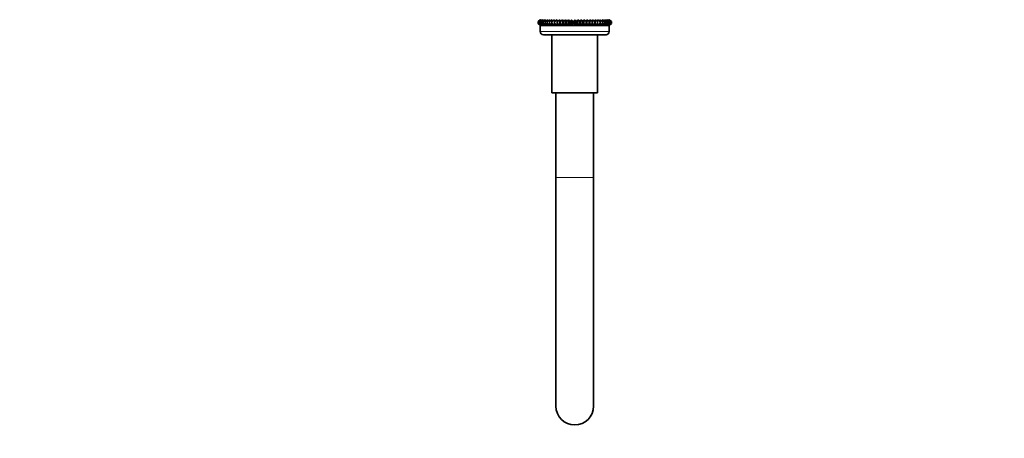
# Model space of a CAD drawing. Units: millimetres. Extents: x 0 to 2394, y 0 to 2751.
# Drawn here: x 314 to 629, y 1178 to 1312 of the extents above; entities that cross this region are included whole.
import ezdxf
from ezdxf import colors
from ezdxf.entities.mleader import LeaderData, LeaderLine
from ezdxf.math import Vec2, Vec3

# ---------------------------------------------------------------- set-up
doc = ezdxf.new("R2010")
doc.units = ezdxf.units.MM
doc.layers.add('DV7_Défaut', color=7, linetype='Continuous')
doc.layers.add('Défaut', color=7, linetype='Continuous')

# ---------------------------------------------------------------- blocks, each defined once
blk = doc.blocks.new('_DOT')
at = {"color": 0}
blk.add_line((0, 0), (-1, 0), dxfattribs=at)
at = {"color": 0, "const_width": 0.333}
blk.add_lwpolyline([(-0.1665, 0, 1), (0.1665, 0, 1)], format="xyb", close=True, dxfattribs=at)
blk = doc.blocks.new('SE6')
at = {"layer": 'DV7_Défaut', "color": 7, "linetype": 'Continuous', "lineweight": 35}
for p, q in [((479.7, 1310.99), (480.43, 1311.53)), ((480.43, 1311.53), (479.7, 1310.99)), ((479.7, 1310.27), (479.7, 1310.99)), ((480.43, 1311.53), (479.75, 1310.99)), ((479.75, 1310.99), (480.52, 1311.53)), ((479.75, 1310.27), (479.75, 1310.99)), ((480.52, 1311.53), (479.89, 1310.99)), ((479.89, 1310.99), (480.7, 1311.53)), ((479.89, 1310.27), (479.89, 1310.99)), ((480.7, 1311.53), (480.12, 1310.99)), ((480.12, 1310.99), (480.96, 1311.53)), ((480.12, 1310.27), (480.12, 1310.99)), ((480.96, 1311.53), (480.45, 1310.99)), ((480.45, 1310.99), (481.31, 1311.53)), ((480.45, 1310.27), (480.45, 1310.99)), ((481.31, 1311.53), (480.86, 1310.99)), ((480.86, 1310.99), (481.74, 1311.53)), ((480.86, 1310.27), (480.86, 1310.99)), ((481.74, 1311.53), (481.36, 1310.99)), ((481.36, 1310.99), (482.24, 1311.53)), ((481.36, 1310.27), (481.36, 1310.99)), ((482.24, 1311.53), (481.94, 1310.99)), ((481.94, 1310.99), (482.82, 1311.53)), ((481.94, 1310.27), (481.94, 1310.99)), ((482.82, 1311.53), (482.6, 1310.99)), ((482.6, 1310.99), (483.47, 1311.53)), ((482.6, 1310.27), (482.6, 1310.99)), ((483.47, 1311.53), (483.32, 1310.99)), ((483.32, 1310.99), (484.19, 1311.53)), ((483.32, 1310.27), (483.32, 1310.99)), ((484.19, 1311.53), (484.12, 1310.99)), ((484.12, 1310.99), (484.96, 1311.53)), ((484.12, 1310.27), (484.12, 1310.99)), ((484.96, 1309.74), (484.96, 1311.53)), ((484.96, 1311.53), (484.97, 1310.99)), ((484.97, 1310.99), (485.78, 1311.53)), ((484.97, 1310.27), (484.97, 1310.99)), ((485.78, 1309.74), (485.78, 1311.53)), ((485.78, 1311.53), (485.87, 1310.99)), ((485.87, 1310.99), (486.65, 1311.53)), ((485.87, 1310.27), (485.87, 1310.99)), ((486.65, 1309.74), (486.65, 1311.53)), ((486.65, 1311.53), (486.82, 1310.99)), ((486.82, 1310.99), (487.56, 1311.53)), ((486.82, 1310.27), (486.82, 1310.99)), ((487.56, 1309.74), (487.56, 1311.53)), ((487.56, 1311.53), (487.8, 1310.99)), ((487.8, 1310.99), (488.5, 1311.53)), ((487.8, 1310.27), (487.8, 1310.99)), ((488.5, 1309.74), (488.5, 1311.53)), ((488.5, 1311.53), (488.81, 1310.99)), ((488.81, 1310.99), (489.46, 1311.53)), ((488.81, 1310.27), (488.81, 1310.99)), ((489.46, 1309.74), (489.46, 1311.53)), ((489.46, 1311.53), (489.85, 1310.99)), ((489.85, 1310.99), (490.44, 1311.53)), ((489.85, 1310.27), (489.85, 1310.99)), ((490.44, 1309.74), (490.44, 1311.53)), ((490.44, 1311.53), (490.9, 1310.99)), ((490.9, 1310.99), (491.42, 1311.53)), ((490.9, 1310.99), (490.9, 1310.27)), ((491.42, 1309.74), (491.42, 1311.53)), ((491.42, 1311.53), (491.95, 1310.99)), ((491.95, 1310.99), (492.41, 1311.53)), ((491.95, 1310.27), (491.95, 1310.99)), ((492.41, 1309.74), (492.41, 1311.53)), ((492.41, 1311.53), (493, 1310.99)), ((493, 1310.99), (493.39, 1311.53)), ((493, 1310.27), (493, 1310.99)), ((493.39, 1309.74), (493.39, 1311.53)), ((493.39, 1311.53), (494.03, 1310.99)), ((494.03, 1310.99), (494.35, 1311.53)), ((494.03, 1310.27), (494.03, 1310.99)), ((494.35, 1309.74), (494.35, 1311.53)), ((494.35, 1311.53), (495.04, 1310.99)), ((495.04, 1310.99), (495.29, 1311.53)), ((495.04, 1310.27), (495.04, 1310.99)), ((495.29, 1309.74), (495.29, 1311.53)), ((495.29, 1311.53), (496.03, 1310.99)), ((496.03, 1310.99), (496.2, 1311.53)), ((496.03, 1310.27), (496.03, 1310.99)), ((496.2, 1309.74), (496.2, 1311.53)), ((496.2, 1311.53), (496.98, 1310.99)), ((496.98, 1310.99), (497.06, 1311.53)), ((496.98, 1310.27), (496.98, 1310.99)), ((497.06, 1309.74), (497.06, 1311.53)), ((497.06, 1311.53), (497.88, 1310.99)), ((497.88, 1310.99), (497.89, 1311.53)), ((497.88, 1310.27), (497.88, 1310.99)), ((497.89, 1309.74), (497.89, 1311.53)), ((497.89, 1311.53), (498.73, 1310.99)), ((498.73, 1310.99), (498.66, 1311.53)), ((498.66, 1311.53), (499.52, 1310.99)), ((498.73, 1310.27), (498.73, 1310.99)), ((499.52, 1310.99), (499.37, 1311.53)), ((499.37, 1311.53), (500.25, 1310.99)), ((499.52, 1310.27), (499.52, 1310.99)), ((500.25, 1310.99), (500.02, 1311.53)), ((500.02, 1311.53), (500.9, 1310.99)), ((500.25, 1310.27), (500.25, 1310.99)), ((500.9, 1310.99), (500.6, 1311.53)), ((500.6, 1311.53), (501.48, 1310.99)), ((500.9, 1310.27), (500.9, 1310.99)), ((501.48, 1310.99), (501.11, 1311.53)), ((501.11, 1311.53), (501.98, 1310.99)), ((501.48, 1310.27), (501.48, 1310.99)), ((501.98, 1310.99), (501.54, 1311.53)), ((501.54, 1311.53), (502.4, 1310.99)), ((502.4, 1310.99), (501.88, 1311.53)), ((501.88, 1311.53), (502.72, 1310.99)), ((501.98, 1310.27), (501.98, 1310.99)), ((502.72, 1310.99), (502.15, 1311.53)), ((502.15, 1311.53), (502.95, 1310.99)), ((502.95, 1310.99), (502.32, 1311.53)), ((502.32, 1311.53), (503.1, 1310.99)), ((502.4, 1310.27), (502.4, 1310.99)), ((503.1, 1310.99), (502.41, 1311.53)), ((502.41, 1311.53), (503.14, 1310.99)), ((503.14, 1310.99), (502.41, 1311.53)), ((502.72, 1310.27), (502.72, 1310.99)), ((502.95, 1310.27), (502.95, 1310.99)), ((503.1, 1310.27), (503.1, 1310.99)), ((503.14, 1310.27), (503.14, 1310.99)), ((480.43, 1309.74), (479.7, 1310.27)), ((479.7, 1310.27), (480.43, 1309.73)), ((480.52, 1309.74), (479.75, 1310.27)), ((479.75, 1310.27), (480.43, 1309.74)), ((480.7, 1309.74), (479.89, 1310.27)), ((479.89, 1310.27), (480.52, 1309.74)), ((480.96, 1309.74), (480.12, 1310.27)), ((480.12, 1310.27), (480.7, 1309.74)), ((480.43, 1309.73), (480.42, 1309.72)), ((502.42, 1309.72), (480.42, 1309.72)), ((480.42, 1309.72), (480.42, 1307.73)), ((480.43, 1309.73), (502.41, 1309.73)), ((481.31, 1309.74), (480.45, 1310.27)), ((480.45, 1310.27), (480.96, 1309.74)), ((481.74, 1309.74), (480.86, 1310.27)), ((480.86, 1310.27), (481.31, 1309.74)), ((482.24, 1309.74), (481.36, 1310.27)), ((481.36, 1310.27), (481.74, 1309.74)), ((482.82, 1309.74), (481.94, 1310.27)), ((481.94, 1310.27), (482.24, 1309.74)), ((483.47, 1309.74), (482.6, 1310.27)), ((482.6, 1310.27), (482.82, 1309.74)), ((484.19, 1309.74), (483.32, 1310.27)), ((483.32, 1310.27), (483.47, 1309.74)), ((484.96, 1309.74), (484.12, 1310.27)), ((484.12, 1310.27), (484.19, 1309.74)), ((484.97, 1310.27), (484.96, 1309.74)), ((485.78, 1309.74), (484.97, 1310.27)), ((485.87, 1310.27), (485.78, 1309.74)), ((486.65, 1309.74), (485.87, 1310.27)), ((486.82, 1310.27), (486.65, 1309.74)), ((487.56, 1309.74), (486.82, 1310.27)), ((487.8, 1310.27), (487.56, 1309.74)), ((488.5, 1309.74), (487.8, 1310.27)), ((488.81, 1310.27), (488.5, 1309.74)), ((489.46, 1309.74), (488.81, 1310.27)), ((489.85, 1310.27), (489.46, 1309.74)), ((490.44, 1309.74), (489.85, 1310.27)), ((490.9, 1310.27), (490.44, 1309.74)), ((491.42, 1309.74), (490.9, 1310.27)), ((491.95, 1310.27), (491.42, 1309.74)), ((492.41, 1309.74), (491.95, 1310.27)), ((493, 1310.27), (492.41, 1309.74)), ((493.39, 1309.74), (493, 1310.27)), ((494.03, 1310.27), (493.39, 1309.74)), ((494.35, 1309.74), (494.03, 1310.27)), ((495.04, 1310.27), (494.35, 1309.74)), ((495.29, 1309.74), (495.04, 1310.27)), ((496.03, 1310.27), (495.29, 1309.74)), ((496.2, 1309.74), (496.03, 1310.27)), ((496.98, 1310.27), (496.2, 1309.74)), ((497.06, 1309.74), (496.98, 1310.27)), ((497.88, 1310.27), (497.06, 1309.74)), ((497.89, 1309.74), (497.88, 1310.27)), ((498.73, 1310.27), (497.89, 1309.74)), ((499.52, 1310.27), (498.66, 1309.74)), ((498.66, 1309.74), (498.73, 1310.27)), ((500.25, 1310.27), (499.37, 1309.74)), ((499.37, 1309.74), (499.52, 1310.27)), ((500.9, 1310.27), (500.02, 1309.74)), ((500.02, 1309.74), (500.25, 1310.27)), ((501.48, 1310.27), (500.6, 1309.74)), ((500.6, 1309.74), (500.9, 1310.27)), ((501.98, 1310.27), (501.11, 1309.74)), ((501.11, 1309.74), (501.48, 1310.27)), ((502.4, 1310.27), (501.54, 1309.74)), ((501.54, 1309.74), (501.98, 1310.27)), ((502.72, 1310.27), (501.88, 1309.74)), ((501.88, 1309.74), (502.4, 1310.27)), ((502.95, 1310.27), (502.15, 1309.74)), ((502.15, 1309.74), (502.72, 1310.27)), ((503.1, 1310.27), (502.32, 1309.74)), ((502.32, 1309.74), (502.95, 1310.27)), ((503.14, 1310.27), (502.41, 1309.74)), ((502.41, 1309.74), (503.1, 1310.27)), ((502.41, 1309.73), (503.14, 1310.27)), ((502.42, 1309.72), (502.41, 1309.73)), ((502.42, 1307.73), (502.42, 1309.72)), ((481.42, 1306.73), (501.42, 1306.73)), ((484.12, 1306.73), (484.12, 1288.23)), ((498.72, 1288.23), (498.72, 1306.73)), ((484.12, 1288.23), (498.72, 1288.23)), ((485.42, 1288.23), (485.42, 1261.23)), ((497.42, 1261.23), (497.42, 1288.23)), ((485.42, 1261.23), (485.42, 1188.23)), ((497.42, 1188.23), (497.42, 1261.23))]:
    blk.add_line(p, q, dxfattribs=at)
at = {"layer": 'DV7_Défaut', "color": 7, "linetype": 'Continuous', "lineweight": 18}
for p, q in [((502.42, 1307.73), (480.42, 1307.73)), ((497.42, 1261.23), (485.42, 1261.23))]:
    blk.add_line(p, q, dxfattribs=at)
at = {"layer": 'DV7_Défaut', "color": 7, "linetype": 'Continuous', "lineweight": 35}
for centre, radius, start, end in [((481.42, 1307.73), 1, 180, 270), ((501.42, 1307.73), 1, 270, 0), ((491.42, 1188.23), 6, 180, 0)]:
    blk.add_arc(centre, radius, start, end, dxfattribs=at)

msp = doc.modelspace()

# ---------------------------------------------------------------- block references
at = {"layer": 'Défaut'}
msp.add_blockref('SE6', (0, 0), dxfattribs=at)

# ---------------------------------------------------------------- leaders
at = {"layer": 'Défaut', "color": 7, "linetype": 'Continuous', "lineweight": 18}
ml = msp.add_multileader_mtext('Standard', dxfattribs=at)
ml.set_content('{\\pxsm0.9;\\fSolid Edge ISO|b1||i0||c0|p34;\\W1.;07/12/2022\\P}', color=256)
ml.set_leader_properties()
ml.set_arrow_properties(name='DOT')
ml.build(insert=Vec2(0, 0))
ml.multileader.update_dxf_attribs({"leader_type": 0, "dogleg_length": 0, "arrow_head_size": 12})
ctx = ml.context
ctx.base_point, ctx.char_height, ctx.arrow_head_size, ctx.landing_gap_size = Vec3(2306.55, 2743.97), 12, 12, 4.2
notes = []
notes.append((ctx, [(0, (0, 0, 0), (0, 0), (1, 0), 1, [])]))
ctx.mtext.insert = Vec3(2308.55, 2750.09)
for ctx, leaders in notes:
    for number, flags, end, landing, length, lines in leaders:
        leader = LeaderData()
        leader.index, (leader.has_last_leader_line, leader.has_dogleg_vector, leader.attachment_direction) = number, flags
        leader.last_leader_point, leader.dogleg_vector, leader.dogleg_length = Vec3(end), Vec3(landing), length
        for number, points, colour, breaks in lines:
            line = LeaderLine()
            line.index, line.vertices, line.color, line.breaks = number, Vec3.list(points), colors.encode_raw_color(colour), breaks
            leader.lines.append(line)
        ctx.leaders.append(leader)

doc.saveas('drawing.dxf')
